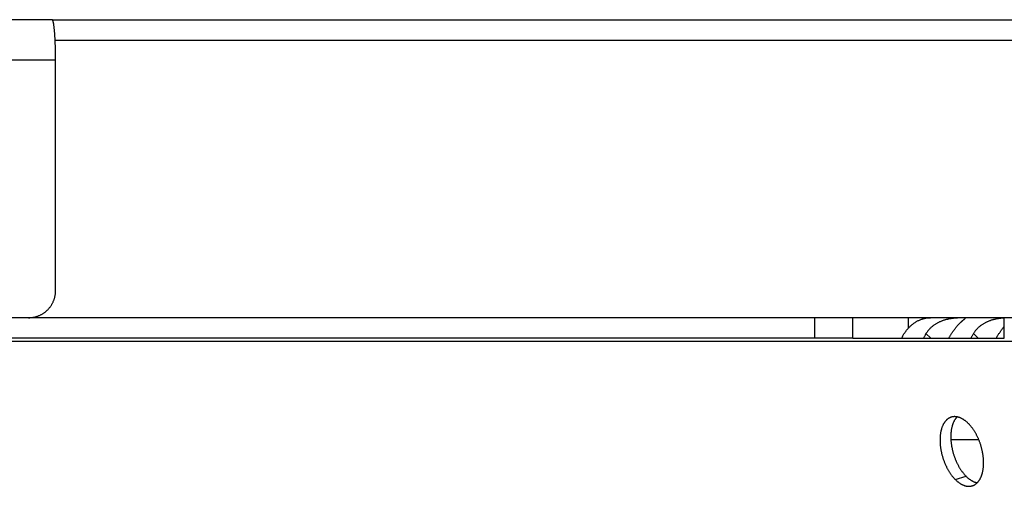
# Model space of a CAD drawing. Extents: x 7367 to 13771, y -3909 to 2769.
# Drawn here: x 10026 to 10098, y -573 to -538 of the extents above; entities that cross this region are included whole.
import ezdxf

# ---------------------------------------------------------------- set-up
doc = ezdxf.new("R2010")
doc.units = 0
doc.header["$LTSCALE"] = 5
doc.linetypes.add('AUSGEZOGEN', pattern=[0])
doc.layers.add('VLB', color=7, linetype='AUSGEZOGEN')

msp = doc.modelspace()

# ---------------------------------------------------------------- linework, layer by layer
at = {"layer": 'VLB'}
for p, q in [((10028.044, -538.264), (9936.814, -538.264)), ((10028.044, -538.264), (10391.21, -538.264)), ((10028.269, -539.764), (10390.946, -539.764)), ((10028.304, -541.264), (10000.439, -541.264)), ((10028.304, -558.264), (10028.304, -541.264)), ((10366.59, -560.264), (9967.077, -560.264)), ((10084.358, -561.764), (10084.358, -560.264)), ((10087.163, -561.764), (10087.163, -560.264)), ((10091.261, -560.264), (10091.261, -561.047)), ((10098.356, -561.764), (10098.356, -560.264)), ((10087.163, -561.764), (9971.093, -561.764)), ((10087.163, -561.764), (10098.356, -561.764)), ((10092.572, -561.438), (10092.92, -561.764)), ((10096.071, -561.438), (10096.418, -561.764)), ((9969.842, -562.006), (11368.671, -562.006)), ((10094.41, -569.264), (10096.47, -569.264)), ((10094.738, -572.212), (10095.534, -571.97))]:
    msp.add_line(p, q, dxfattribs=at)
for points, knots in [([(10028.303, -541.264), (10028.303, -541.224), (10028.303, -541.144), (10028.303, -541.024), (10028.302, -540.904), (10028.3, -540.785), (10028.299, -540.666), (10028.296, -540.548), (10028.294, -540.431), (10028.291, -540.316), (10028.287, -540.202), (10028.283, -540.09), (10028.279, -539.98), (10028.275, -539.872), (10028.27, -539.766), (10028.264, -539.663), (10028.259, -539.562), (10028.253, -539.464), (10028.246, -539.369), (10028.239, -539.277), (10028.232, -539.188), (10028.225, -539.102), (10028.217, -539.021), (10028.209, -538.942), (10028.201, -538.868), (10028.193, -538.797), (10028.184, -538.73), (10028.175, -538.668), (10028.166, -538.609), (10028.157, -538.555), (10028.147, -538.506), (10028.137, -538.46), (10028.127, -538.42), (10028.118, -538.384), (10028.107, -538.353), (10028.097, -538.326), (10028.087, -538.304), (10028.077, -538.287), (10028.066, -538.274), (10028.056, -538.266), (10028.048, -538.264), (10028.044, -538.264)], [0, 0, 0, 0, 0.119861, 0.239893, 0.3598, 0.479291, 0.598199, 0.716242, 0.833089, 0.94861, 1.062551, 1.174704, 1.285006, 1.393237, 1.499178, 1.602664, 1.703594, 1.801875, 1.897299, 1.98967, 2.078857, 2.164678, 2.24706, 2.325828, 2.400896, 2.472179, 2.539508, 2.602731, 2.661789, 2.716627, 2.767169, 2.813358, 2.855144, 2.892503, 2.925404, 2.953892, 2.978021, 2.99795, 3.013994, 3.026791, 3.037599, 3.037599, 3.037599, 3.037599]), ([(10026.311, -560.264), (10026.34, -560.264), (10026.398, -560.263), (10026.485, -560.257), (10026.571, -560.247), (10026.657, -560.234), (10026.743, -560.217), (10026.827, -560.196), (10026.911, -560.172), (10026.993, -560.144), (10027.074, -560.112), (10027.154, -560.077), (10027.232, -560.039), (10027.308, -559.997), (10027.382, -559.951), (10027.454, -559.903), (10027.525, -559.851), (10027.592, -559.797), (10027.658, -559.739), (10027.721, -559.679), (10027.781, -559.616), (10027.838, -559.55), (10027.892, -559.482), (10027.944, -559.411), (10027.992, -559.339), (10028.037, -559.264), (10028.079, -559.188), (10028.118, -559.109), (10028.153, -559.03), (10028.184, -558.948), (10028.212, -558.866), (10028.236, -558.782), (10028.257, -558.697), (10028.274, -558.611), (10028.287, -558.525), (10028.297, -558.438), (10028.302, -558.351), (10028.304, -558.293), (10028.304, -558.264)], [0, 0, 0, 0, 0.08691, 0.173846, 0.260765, 0.34771, 0.434637, 0.521598, 0.608541, 0.695512, 0.782482, 0.869463, 0.956465, 1.043459, 1.130491, 1.217507, 1.304566, 1.391613, 1.478695, 1.565781, 1.652881, 1.740006, 1.827125, 1.914284, 2.001427, 2.088612, 2.175785, 2.262989, 2.350194, 2.437409, 2.524644, 2.611867, 2.699122, 2.786356, 2.873618, 2.960861, 3.048127, 3.135369, 3.135369, 3.135369, 3.135369]), ([(10090.788, -561.764), (10090.803, -561.731), (10090.837, -561.663), (10090.89, -561.563), (10090.948, -561.465), (10091.009, -561.37), (10091.073, -561.277), (10091.141, -561.188), (10091.211, -561.103), (10091.283, -561.02), (10091.359, -560.942), (10091.437, -560.867), (10091.517, -560.796), (10091.6, -560.729), (10091.685, -560.667), (10091.771, -560.608), (10091.86, -560.554), (10091.951, -560.504), (10092.043, -560.459), (10092.136, -560.418), (10092.231, -560.382), (10092.326, -560.351), (10092.423, -560.324), (10092.521, -560.302), (10092.619, -560.285), (10092.718, -560.273), (10092.817, -560.266), (10092.883, -560.264), (10092.916, -560.264)], [0, 0, 0, 0, 0.11082, 0.225704, 0.339773, 0.452949, 0.565354, 0.676917, 0.787537, 0.897252, 1.006082, 1.114037, 1.221124, 1.327401, 1.432935, 1.537666, 1.641543, 1.744682, 1.8472, 1.949064, 2.050288, 2.151065, 2.25141, 2.351309, 2.450877, 2.550209, 2.649386, 2.748482, 2.748482, 2.748482, 2.748482]), ([(10095.476, -560.301), (10095.476, -560.3), (10095.475, -560.297), (10095.471, -560.292), (10095.464, -560.288), (10095.454, -560.285), (10095.441, -560.282), (10095.426, -560.28), (10095.408, -560.278), (10095.388, -560.277), (10095.365, -560.276), (10095.339, -560.275), (10095.312, -560.274), (10095.282, -560.274), (10095.249, -560.274), (10095.214, -560.274), (10095.177, -560.275), (10095.137, -560.276), (10095.094, -560.277), (10095.049, -560.278), (10095.001, -560.28), (10094.95, -560.282), (10094.897, -560.285), (10094.84, -560.289), (10094.78, -560.293), (10094.717, -560.298), (10094.652, -560.305), (10094.583, -560.312), (10094.51, -560.321), (10094.435, -560.332), (10094.358, -560.345), (10094.277, -560.36), (10094.194, -560.377), (10094.11, -560.396), (10094.023, -560.419), (10093.936, -560.444), (10093.848, -560.472), (10093.759, -560.504), (10093.67, -560.538), (10093.582, -560.576), (10093.495, -560.618), (10093.409, -560.662), (10093.325, -560.711), (10093.243, -560.762), (10093.163, -560.816), (10093.085, -560.874), (10093.01, -560.935), (10092.937, -560.999), (10092.868, -561.066), (10092.802, -561.135), (10092.739, -561.207), (10092.679, -561.282), (10092.623, -561.359), (10092.589, -561.412), (10092.572, -561.438)], [0, 0, 0, 0, 0.002664, 0.009143, 0.017241, 0.027646, 0.040564, 0.056015, 0.073974, 0.094425, 0.11735, 0.142709, 0.170456, 0.20057, 0.233072, 0.268024, 0.305479, 0.345473, 0.388025, 0.433186, 0.481088, 0.531881, 0.585663, 0.642443, 0.702214, 0.765086, 0.831256, 0.90081, 0.973584, 1.049343, 1.128073, 1.209885, 1.294611, 1.381755, 1.470915, 1.561976, 1.65485, 1.749114, 1.844287, 1.940111, 2.036532, 2.133414, 2.230482, 2.3275, 2.424408, 2.521248, 2.61797, 2.714447, 2.8106, 2.906472, 3.002132, 3.097573, 3.192734, 3.287582, 3.287582, 3.287582, 3.287582]), ([(10094.465, -561.438), (10094.481, -561.412), (10094.515, -561.359), (10094.566, -561.282), (10094.618, -561.208), (10094.67, -561.136), (10094.722, -561.066), (10094.774, -561), (10094.826, -560.936), (10094.878, -560.875), (10094.929, -560.818), (10094.979, -560.763), (10095.028, -560.712), (10095.076, -560.664), (10095.123, -560.619), (10095.167, -560.578), (10095.21, -560.54), (10095.25, -560.505), (10095.287, -560.473), (10095.321, -560.445), (10095.352, -560.42), (10095.38, -560.397), (10095.405, -560.378), (10095.425, -560.361), (10095.443, -560.346), (10095.456, -560.333), (10095.466, -560.323), (10095.473, -560.313), (10095.476, -560.306), (10095.476, -560.302), (10095.476, -560.301)], [0, 0, 0, 0, 0.094004, 0.186513, 0.27733, 0.366236, 0.453065, 0.537719, 0.620084, 0.699945, 0.777054, 0.851234, 0.922393, 0.990372, 1.054905, 1.115729, 1.172693, 1.225726, 1.274665, 1.319274, 1.3594, 1.39508, 1.426378, 1.453284, 1.475826, 1.49419, 1.508687, 1.519703, 1.527828, 1.531605, 1.531605, 1.531605, 1.531605]), ([(10098.356, -560.288), (10098.35, -560.288), (10098.325, -560.29), (10098.279, -560.293), (10098.216, -560.298), (10098.15, -560.305), (10098.081, -560.312), (10098.009, -560.321), (10097.934, -560.332), (10097.856, -560.345), (10097.776, -560.36), (10097.693, -560.377), (10097.608, -560.396), (10097.522, -560.419), (10097.435, -560.444), (10097.346, -560.472), (10097.258, -560.504), (10097.169, -560.538), (10097.081, -560.576), (10096.994, -560.618), (10096.908, -560.662), (10096.824, -560.711), (10096.742, -560.762), (10096.662, -560.816), (10096.584, -560.874), (10096.509, -560.935), (10096.436, -560.999), (10096.367, -561.066), (10096.301, -561.135), (10096.238, -561.207), (10096.178, -561.282), (10096.122, -561.359), (10096.087, -561.412), (10096.071, -561.438)], [0, 0, 0, 0, 0.016078, 0.075849, 0.138721, 0.204891, 0.274445, 0.34722, 0.422978, 0.501709, 0.583521, 0.668247, 0.75539, 0.84455, 0.935612, 1.028486, 1.122749, 1.217923, 1.313747, 1.410167, 1.507049, 1.604117, 1.701136, 1.798044, 1.894883, 1.991606, 2.088082, 2.184236, 2.280108, 2.375768, 2.471208, 2.56637, 2.661217, 2.661217, 2.661217, 2.661217]), ([(10097.963, -561.438), (10097.98, -561.412), (10098.014, -561.359), (10098.065, -561.282), (10098.117, -561.208), (10098.169, -561.136), (10098.221, -561.066), (10098.273, -561), (10098.318, -560.945), (10098.346, -560.912), (10098.356, -560.9)], [0, 0, 0, 0, 0.0940039, 0.1865133, 0.2773301, 0.3662361, 0.4530648, 0.5377194, 0.6200844, 0.6667529, 0.6667529, 0.6667529, 0.6667529]), ([(10092.572, -561.438), (10092.555, -561.465), (10092.523, -561.519), (10092.478, -561.602), (10092.439, -561.684), (10092.416, -561.738), (10092.405, -561.764)], [0, 0, 0, 0, 0.0946018, 0.1890272, 0.2832355, 0.366172, 0.366172, 0.366172, 0.366172]), ([(10094.275, -561.764), (10094.288, -561.738), (10094.318, -561.684), (10094.365, -561.603), (10094.414, -561.52), (10094.448, -561.465), (10094.465, -561.438)], [0, 0, 0, 0, 0.0870905, 0.1848947, 0.2816022, 0.3770062, 0.3770062, 0.3770062, 0.3770062]), ([(10096.071, -561.438), (10096.054, -561.465), (10096.021, -561.519), (10095.977, -561.602), (10095.938, -561.684), (10095.914, -561.738), (10095.904, -561.764)], [0, 0, 0, 0, 0.0946018, 0.1890272, 0.2832355, 0.366172, 0.366172, 0.366172, 0.366172]), ([(10097.773, -561.764), (10097.787, -561.738), (10097.817, -561.684), (10097.864, -561.603), (10097.913, -561.52), (10097.946, -561.465), (10097.963, -561.438)], [0, 0, 0, 0, 0.0870905, 0.1848947, 0.2816022, 0.3770062, 0.3770062, 0.3770062, 0.3770062]), ([(10094.442, -567.605), (10094.431, -567.608), (10094.404, -567.617), (10094.359, -567.634), (10094.308, -567.658), (10094.259, -567.685), (10094.211, -567.715), (10094.165, -567.749), (10094.12, -567.786), (10094.077, -567.827), (10094.035, -567.87), (10093.995, -567.917), (10093.956, -567.967), (10093.92, -568.02), (10093.885, -568.076), (10093.852, -568.135), (10093.821, -568.197), (10093.792, -568.261), (10093.765, -568.328), (10093.74, -568.397), (10093.717, -568.469), (10093.696, -568.544), (10093.678, -568.62), (10093.661, -568.699), (10093.647, -568.779), (10093.635, -568.862), (10093.625, -568.946), (10093.617, -569.032), (10093.611, -569.119), (10093.608, -569.208), (10093.607, -569.298), (10093.608, -569.39), (10093.611, -569.482), (10093.617, -569.575), (10093.625, -569.67), (10093.635, -569.764), (10093.647, -569.86), (10093.662, -569.955), (10093.678, -570.051), (10093.697, -570.147), (10093.718, -570.243), (10093.741, -570.339), (10093.766, -570.435), (10093.793, -570.53), (10093.822, -570.625), (10093.853, -570.719), (10093.886, -570.812), (10093.92, -570.904), (10093.957, -570.995), (10093.995, -571.085), (10094.035, -571.174), (10094.076, -571.261), (10094.119, -571.347), (10094.164, -571.431), (10094.21, -571.513), (10094.258, -571.593), (10094.307, -571.671), (10094.357, -571.748), (10094.408, -571.821), (10094.46, -571.893), (10094.514, -571.962), (10094.568, -572.029), (10094.624, -572.092), (10094.68, -572.154), (10094.718, -572.193), (10094.738, -572.212)], [0, 0, 0, 0, 0.032659, 0.087976, 0.143547, 0.199543, 0.256115, 0.313448, 0.371682, 0.430928, 0.491302, 0.552914, 0.615861, 0.680219, 0.746057, 0.813428, 0.882377, 0.952935, 1.025124, 1.098949, 1.174421, 1.251506, 1.330191, 1.410468, 1.492303, 1.575667, 1.660506, 1.74678, 1.834436, 1.923404, 2.013618, 2.105008, 2.197501, 2.291021, 2.385491, 2.480824, 2.576941, 2.673749, 2.771137, 2.86901, 2.967324, 3.065947, 3.164794, 3.263762, 3.362781, 3.461733, 3.560527, 3.659054, 3.75727, 3.855087, 3.952376, 4.049016, 4.14491, 4.240028, 4.33427, 4.427565, 4.519795, 4.610916, 4.700862, 4.789552, 4.876932, 4.962897, 5.047471, 5.130615, 5.212298, 5.212298, 5.212298, 5.212298]), ([(10094.871, -567.587), (10094.858, -567.6), (10094.83, -567.629), (10094.791, -567.675), (10094.752, -567.725), (10094.716, -567.778), (10094.681, -567.834), (10094.648, -567.893), (10094.617, -567.955), (10094.588, -568.019), (10094.561, -568.086), (10094.537, -568.156), (10094.514, -568.227), (10094.493, -568.302), (10094.474, -568.378), (10094.458, -568.457), (10094.443, -568.537), (10094.431, -568.62), (10094.421, -568.704), (10094.414, -568.79), (10094.408, -568.877), (10094.405, -568.966), (10094.404, -569.056), (10094.405, -569.148), (10094.408, -569.24), (10094.414, -569.334), (10094.422, -569.428), (10094.432, -569.522), (10094.444, -569.618), (10094.459, -569.713), (10094.475, -569.809), (10094.494, -569.905), (10094.515, -570.001), (10094.538, -570.097), (10094.563, -570.193), (10094.59, -570.288), (10094.619, -570.383), (10094.65, -570.477), (10094.682, -570.57), (10094.717, -570.662), (10094.754, -570.753), (10094.792, -570.843), (10094.832, -570.932), (10094.873, -571.019), (10094.916, -571.105), (10094.961, -571.189), (10095.007, -571.271), (10095.054, -571.351), (10095.103, -571.43), (10095.153, -571.506), (10095.204, -571.579), (10095.257, -571.651), (10095.31, -571.72), (10095.365, -571.787), (10095.42, -571.851), (10095.476, -571.912), (10095.515, -571.951), (10095.534, -571.97)], [0, 0, 0, 0, 0.057912, 0.119479, 0.182385, 0.246706, 0.31251, 0.37985, 0.448772, 0.519306, 0.591474, 0.665281, 0.740737, 0.817808, 0.896481, 0.97675, 1.058577, 1.141935, 1.22677, 1.313041, 1.400694, 1.489661, 1.579875, 1.671265, 1.763759, 1.85728, 1.951751, 2.047086, 2.143204, 2.240013, 2.337402, 2.435276, 2.533588, 2.63221, 2.731056, 2.830021, 2.929036, 3.027983, 3.126771, 3.22529, 3.323496, 3.421303, 3.51858, 3.615205, 3.711084, 3.806183, 3.900406, 3.993678, 4.085885, 4.176979, 4.266896, 4.355556, 4.442902, 4.528831, 4.613366, 4.69647, 4.778108, 4.778108, 4.778108, 4.778108]), ([(10094.871, -567.587), (10094.867, -567.586), (10094.843, -567.581), (10094.8, -567.575), (10094.742, -567.57), (10094.685, -567.568), (10094.628, -567.57), (10094.572, -567.576), (10094.517, -567.585), (10094.474, -567.595), (10094.449, -567.603), (10094.442, -567.605)], [0, 0, 0, 0, 0.01348, 0.0726976, 0.1309056, 0.1882129, 0.2447681, 0.3007562, 0.3563233, 0.4116368, 0.4342054, 0.4342054, 0.4342054, 0.4342054]), ([(10095.693, -568.067), (10095.674, -568.048), (10095.635, -568.012), (10095.577, -567.959), (10095.518, -567.91), (10095.458, -567.863), (10095.399, -567.82), (10095.338, -567.78), (10095.278, -567.744), (10095.218, -567.71), (10095.157, -567.681), (10095.097, -567.654), (10095.037, -567.631), (10094.977, -567.612), (10094.922, -567.597), (10094.887, -567.589), (10094.871, -567.587)], [0, 0, 0, 0, 0.0802801, 0.1589423, 0.2359612, 0.3113176, 0.3850583, 0.4571629, 0.5276475, 0.5965077, 0.663791, 0.7295568, 0.793844, 0.8567243, 0.9182608, 0.965112, 0.965112, 0.965112, 0.965112]), ([(10096.353, -572.452), (10096.367, -572.438), (10096.395, -572.409), (10096.435, -572.363), (10096.473, -572.313), (10096.51, -572.26), (10096.545, -572.204), (10096.578, -572.145), (10096.61, -572.083), (10096.639, -572.019), (10096.666, -571.952), (10096.691, -571.882), (10096.715, -571.81), (10096.736, -571.736), (10096.755, -571.66), (10096.772, -571.581), (10096.786, -571.501), (10096.799, -571.418), (10096.809, -571.334), (10096.817, -571.248), (10096.823, -571.16), (10096.827, -571.072), (10096.828, -570.981), (10096.827, -570.89), (10096.824, -570.798), (10096.818, -570.704), (10096.811, -570.61), (10096.801, -570.515), (10096.789, -570.42), (10096.774, -570.324), (10096.758, -570.228), (10096.739, -570.132), (10096.718, -570.036), (10096.695, -569.94), (10096.67, -569.845), (10096.643, -569.749), (10096.614, -569.655), (10096.583, -569.561), (10096.55, -569.467), (10096.515, -569.375), (10096.479, -569.284), (10096.44, -569.194), (10096.4, -569.105), (10096.358, -569.018), (10096.315, -568.932), (10096.27, -568.848), (10096.224, -568.766), (10096.176, -568.686), (10096.127, -568.608), (10096.076, -568.532), (10096.025, -568.458), (10095.972, -568.386), (10095.918, -568.317), (10095.863, -568.251), (10095.807, -568.187), (10095.751, -568.125), (10095.712, -568.086), (10095.693, -568.067)], [0, 0, 0, 0, 0.058385, 0.120174, 0.183297, 0.247829, 0.313836, 0.38137, 0.450475, 0.52118, 0.593506, 0.667458, 0.743044, 0.820232, 0.899009, 0.979362, 1.061264, 1.144688, 1.229576, 1.315892, 1.403579, 1.492574, 1.582806, 1.67421, 1.766711, 1.860238, 1.954712, 2.050049, 2.146169, 2.242981, 2.340378, 2.438263, 2.536583, 2.635226, 2.734105, 2.833111, 2.932174, 3.031182, 3.130048, 3.228651, 3.326954, 3.424871, 3.522273, 3.619036, 3.71506, 3.810315, 3.904706, 3.998159, 4.090564, 4.181872, 4.272024, 4.360927, 4.448522, 4.534707, 4.619501, 4.702863, 4.784754, 4.784754, 4.784754, 4.784754]), ([(10095.534, -571.97), (10095.553, -571.989), (10095.591, -572.026), (10095.649, -572.078), (10095.708, -572.128), (10095.767, -572.174), (10095.826, -572.217), (10095.886, -572.257), (10095.946, -572.294), (10096.006, -572.327), (10096.066, -572.357), (10096.126, -572.384), (10096.186, -572.407), (10096.246, -572.426), (10096.301, -572.441), (10096.337, -572.449), (10096.353, -572.452)], [0, 0, 0, 0, 0.0800534, 0.1584868, 0.2352751, 0.3103999, 0.3839077, 0.4557818, 0.5260388, 0.5946729, 0.6617351, 0.7272859, 0.7913692, 0.8540585, 0.9154177, 0.9638959, 0.9638959, 0.9638959, 0.9638959]), ([(10094.738, -572.212), (10094.757, -572.231), (10094.795, -572.268), (10094.853, -572.32), (10094.912, -572.37), (10094.971, -572.416), (10095.031, -572.459), (10095.09, -572.499), (10095.151, -572.536), (10095.211, -572.569), (10095.271, -572.599), (10095.331, -572.626), (10095.391, -572.649), (10095.451, -572.668), (10095.51, -572.684), (10095.569, -572.696), (10095.628, -572.705), (10095.686, -572.71), (10095.743, -572.712), (10095.8, -572.71), (10095.855, -572.704), (10095.91, -572.695), (10095.954, -572.685), (10095.979, -572.677), (10095.986, -572.675)], [0, 0, 0, 0, 0.0801, 0.158582, 0.235422, 0.310602, 0.384166, 0.4561, 0.52642, 0.595118, 0.662248, 0.727868, 0.792023, 0.854786, 0.916221, 0.976463, 1.035615, 1.093778, 1.15106, 1.207612, 1.26362, 1.319229, 1.374605, 1.397893, 1.397893, 1.397893, 1.397893]), ([(10095.986, -572.675), (10095.997, -572.672), (10096.024, -572.663), (10096.069, -572.646), (10096.12, -572.622), (10096.169, -572.595), (10096.217, -572.565), (10096.263, -572.531), (10096.309, -572.494), (10096.338, -572.467), (10096.353, -572.452), (10096.353, -572.452)], [0, 0, 0, 0, 0.0320205, 0.0874357, 0.1431216, 0.1992459, 0.2559616, 0.3134511, 0.3718494, 0.4312679, 0.4334332, 0.4334332, 0.4334332, 0.4334332])]:
    msp.add_open_spline(points, degree=3, knots=knots, dxfattribs=at)
for points in [[(10095.681, -568.065), (10095.68, -568.068), (10095.68, -568.072), (10095.679, -568.076)], [(10095.683, -568.057), (10095.682, -568.06), (10095.682, -568.062), (10095.681, -568.065)]]:
    msp.add_open_spline(points, degree=3, dxfattribs=at)

doc.saveas('drawing.dxf')
